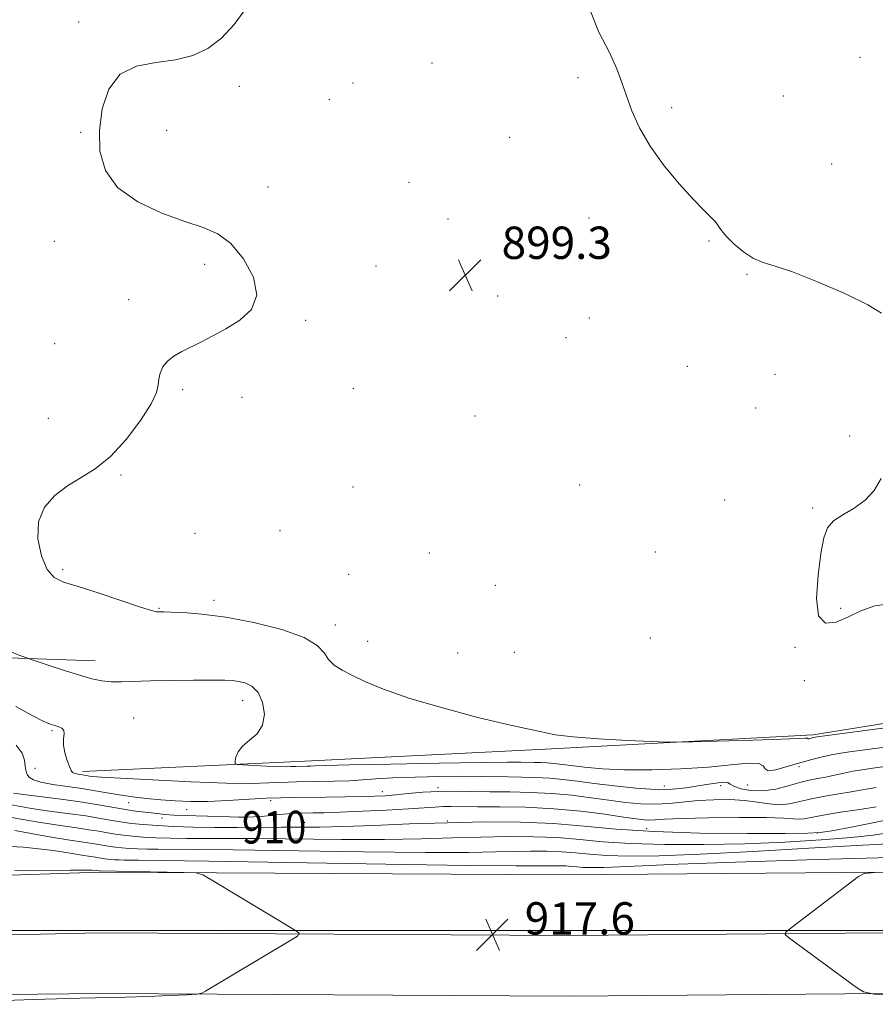
# Model space of a CAD drawing. Extents: x 2079800 to 2082700, y 287300 to 290200.
# Drawn here: x 2080137 to 2080348, y 289482 to 289725 of the extents above; entities that cross this region are included whole.
import ezdxf

# ---------------------------------------------------------------- set-up
doc = ezdxf.new("R2010")
doc.units = 0
doc.header["$MEASUREMENT"] = 0
for name, color, linetype, lineweight in [('BREAKLINE DTM HARD', 7, 'Continuous', 0), ('CONTOUR INDEX', 41, 'Continuous', 13), ('CONTOUR INDEX LABEL', 244, 'Continuous', 0), ('CONTOUR INTERMEDIATE', 44, 'Continuous', 0), ('GRID LINE', 7, 'Continuous', 0), ('SPOT ELEVATION', 7, 'Continuous', 0), ('SPOT ELEVATION DTM', 2, 'Continuous', 13)]:
    doc.layers.add(name, color=color, linetype=linetype, lineweight=lineweight)
doc.styles.add('Style-WORKING', font='WORKING.shx')

# ---------------------------------------------------------------- blocks, each defined once
blk = doc.blocks.new('SPOT')
at = {"layer": 'SPOT ELEVATION'}
for p, q in [((-3.91, -3.91), (3.82, 3.81)), ((-1.65, 3.77), (1.72, -3.93))]:
    blk.add_line(p, q, dxfattribs=at)

msp = doc.modelspace()

# ---------------------------------------------------------------- linework, layer by layer
at = {"layer": 'BREAKLINE DTM HARD'}
for points in [[(2080000, 289581.069, 906.594), (2080027.96, 289584.02, 905.55), (2080061.62, 289583.46, 904.57), (2080099.93, 289572.53, 904.57), (2080124.27, 289567.84, 902.6), (2080155.34, 289566.76, 901.3)], [(2080152.2, 289539.32, 903.53), (2080205.55, 289541.84, 901.36), (2080266.67, 289544.87, 900.22), (2080332.97, 289548.41, 899.75), (2080387.36, 289557.14, 899.08), (2080451.59, 289561.21, 898.77), (2080513.22, 289563.2, 898.97), (2080586.77, 289566.21, 898.14), (2080633.89, 289560.45, 896.54), (2080669.63, 289561.44, 897), (2080727.65, 289568.62, 899.18)], [(2080000, 289510.011, 919.256), (2080024.69, 289509.98, 919.03), (2080156.31, 289514.42, 918.2), (2080272.43, 289513.75, 917.27), (2080428.73, 289515.1, 918.83), (2080590.31, 289516.45, 920.69), (2080724.93, 289517.83, 918.83), (2080826.95, 289519.26, 915.46), (2080953.37, 289520.65, 911.89), (2081057.68, 289521.55, 908.47), (2081159.32, 289519.87, 903.7), (2081295.59, 289518.66, 896.61), (2081361.28, 289513.79, 893.14), (2081450.92, 289512.64, 888.79), (2081560.82, 289509.91, 885.16), (2081689.36, 289506.11, 884.28), (2081786.77, 289501.84, 884.02), (2081905.45, 289502.88, 885.05)], [(2080000, 289496.512, 919.458), (2080024.88, 289496.48, 919.23), (2080156.43, 289499.42, 918.4), (2080272.45, 289498.75, 917.47), (2080428.86, 289500.1, 919.03), (2080590.45, 289501.45, 920.89), (2080725.11, 289502.83, 919.03), (2080827.14, 289504.26, 915.66), (2080953.52, 289505.65, 912.09), (2081057.62, 289506.55, 908.67), (2081159.13, 289504.87, 903.9), (2081295.34, 289503.66, 896.81), (2081361.11, 289502.54, 893.34), (2081450.71, 289501.39, 888.99), (2081560.51, 289498.66, 885.36), (2081688.95, 289494.87, 884.48), (2081786.31, 289490.6, 884.22), (2081922.54, 289485.47, 885.19)], [(2080000, 289483.012, 919.258), (2080024.87, 289482.98, 919.03), (2080156.55, 289484.42, 918.2), (2080272.47, 289483.75, 917.27), (2080428.99, 289485.1, 918.83), (2080590.59, 289486.45, 920.69), (2080725.29, 289487.83, 918.83), (2080827.33, 289489.26, 915.46), (2080953.67, 289490.65, 911.89), (2081057.56, 289491.55, 908.47), (2081158.94, 289489.87, 903.7), (2081295.07, 289488.66, 896.61), (2081360.94, 289491.29, 893.14), (2081450.5, 289490.14, 888.79), (2081560.2, 289487.41, 885.16), (2081688.54, 289483.63, 884.28), (2081785.85, 289479.36, 884.02), (2081937.51, 289470.21, 885.31)]]:
    msp.add_polyline3d(points, dxfattribs=at)
at = {"layer": 'CONTOUR INDEX', "flags": 128}
for points, elevation in [([(2080352.711, 289550.406), (2080333.959, 289547.937), (2080333.466, 289547.86), (2080332.932, 289547.732), (2080331.947, 289547.451), (2080331.733, 289547.423), (2080331.646, 289547.474), (2080331.599, 289547.562), (2080331.477, 289547.628), (2080331, 289547.623), (2080329.241, 289547.539), (2080325.112, 289547.375), (2080318.099, 289547.142), (2080303.137, 289546.688), (2080299.14, 289546.583), (2080296.513, 289546.599), (2080293.004, 289546.75), (2080287.058, 289547.042), (2080279.907, 289547.447), (2080273.479, 289547.929), (2080269.244, 289548.446), (2080266.835, 289548.925), (2080265.428, 289549.288), (2080261.84, 289549.96), (2080257.351, 289550.951), (2080250.008, 289552.749), (2080241.228, 289555.072), (2080232.949, 289557.5), (2080226.683, 289559.687), (2080222.241, 289561.567), (2080219.007, 289563.141), (2080216.463, 289564.451), (2080214.485, 289565.676), (2080213.045, 289567.033), (2080211.945, 289568.683), (2080210.293, 289570.557), (2080207.026, 289572.53), (2080201.476, 289574.468), (2080194.567, 289576.191), (2080187.621, 289577.508), (2080181.745, 289578.292), (2080177.201, 289578.661), (2080174.035, 289578.795), (2080172.209, 289578.85), (2080171.335, 289578.866), (2080170.938, 289578.859), (2080170.497, 289578.889), (2080169.291, 289579.192), (2080166.555, 289580.051), (2080156.284, 289583.482), (2080151.149, 289585.125), (2080147.526, 289586.232), (2080145.158, 289587.38), (2080143.459, 289589.366), (2080142.021, 289592.72), (2080141.141, 289596.909), (2080141.294, 289601.133), (2080142.799, 289604.743), (2080145.351, 289607.688), (2080148.491, 289610.068), (2080151.841, 289612.076), (2080155.361, 289614.266), (2080159.093, 289617.286), (2080162.975, 289621.506), (2080166.526, 289626.188), (2080169.163, 289630.315), (2080170.499, 289633.138), (2080170.933, 289634.977), (2080171.066, 289636.414), (2080171.404, 289637.915), (2080172.103, 289639.457), (2080173.226, 289640.898), (2080174.812, 289642.141), (2080176.797, 289643.269), (2080181.639, 289645.687), (2080184.472, 289647.167), (2080187.659, 289648.916), (2080191.092, 289651.026), (2080193.973, 289653.716), (2080195.329, 289657.237), (2080194.499, 289661.643), (2080192.06, 289666.209), (2080188.897, 289670.016), (2080185.66, 289672.432), (2080182.044, 289673.973), (2080177.507, 289675.444), (2080171.799, 289677.513), (2080165.852, 289680.31), (2080160.888, 289683.831), (2080157.844, 289688.045), (2080156.506, 289692.822), (2080156.373, 289698.005), (2080157.065, 289703.343), (2080158.698, 289708.211), (2080161.509, 289711.887), (2080165.581, 289713.906), (2080170.372, 289714.827), (2080175.185, 289715.465), (2080179.465, 289716.52), (2080183.217, 289718.249), (2080186.59, 289720.791), (2080189.686, 289724.163), (2080192.433, 289727.876)], 900), ([(2080352.89, 289527.677), (2080347.349, 289526.565), (2080341.92, 289525.514), (2080337.56, 289524.698), (2080334.695, 289524.238), (2080331.623, 289524.052), (2080326.107, 289524.003), (2080316.692, 289524), (2080305.041, 289524.114), (2080293.598, 289524.462), (2080284.204, 289525.101), (2080276.3, 289525.854), (2080268.724, 289526.488), (2080260.542, 289526.817), (2080251.728, 289526.86), (2080242.483, 289526.685), (2080233.099, 289526.367), (2080224.238, 289526.011), (2080216.65, 289525.727), (2080210.803, 289525.595), (2080206.034, 289525.567), (2080201.393, 289525.564), (2080190.516, 289525.487), (2080184.871, 289525.488), (2080179.584, 289525.571), (2080174.817, 289525.729), (2080170.68, 289525.945), (2080167.228, 289526.206), (2080164.289, 289526.519), (2080161.632, 289526.893), (2080159.025, 289527.335), (2080156.224, 289527.826), (2080152.983, 289528.345), (2080149.108, 289528.883), (2080144.614, 289529.489), (2080139.568, 289530.226), (2080134.164, 289531.142)], 910)]:
    msp.add_lwpolyline(points, dxfattribs=dict(at, elevation=elevation))
at = {"layer": 'CONTOUR INTERMEDIATE', "flags": 128}
for points, elevation in [([(2080349.911, 289652.775), (2080346.478, 289654.851), (2080340.782, 289657.61), (2080334.023, 289660.554), (2080327.859, 289662.979), (2080323.526, 289664.41), (2080320.596, 289665.291), (2080318.221, 289666.296), (2080315.76, 289667.911), (2080313.39, 289669.877), (2080311.494, 289671.748), (2080310.32, 289673.188), (2080309.574, 289674.31), (2080308.827, 289675.339), (2080307.69, 289676.527), (2080305.93, 289678.242), (2080303.351, 289680.879), (2080299.903, 289684.677), (2080296.11, 289689.25), (2080292.641, 289694.055), (2080290.012, 289698.63), (2080288.137, 289702.821), (2080286.78, 289706.557), (2080285.67, 289709.875), (2080284.402, 289713.255), (2080282.539, 289717.286), (2080279.948, 289722.338), (2080277.722, 289727.897)], 898), ([(2080352.464, 289580.886), (2080348.255, 289580.326), (2080344.793, 289579.121), (2080341.674, 289577.631), (2080338.641, 289576.317), (2080336.028, 289576.059), (2080334.314, 289577.84), (2080333.812, 289582.202), (2080334.173, 289587.921), (2080334.88, 289593.331), (2080335.569, 289597.148), (2080336.476, 289599.61), (2080337.987, 289601.338), (2080340.335, 289602.884), (2080343.133, 289604.529), (2080345.838, 289606.485), (2080348.028, 289608.926), (2080349.755, 289611.874)], 898), ([(2080354.468, 289545.871), (2080341.976, 289544.207), (2080339.311, 289543.814), (2080337.437, 289543.459), (2080335.255, 289542.969), (2080332.631, 289542.311), (2080329.673, 289541.484), (2080326.559, 289540.546), (2080323.764, 289539.781), (2080321.835, 289539.53), (2080321.053, 289539.989), (2080320.635, 289540.777), (2080319.532, 289541.369), (2080316.897, 289541.376), (2080312.68, 289540.961), (2080307.034, 289540.42), (2080300.232, 289540.007), (2080293.025, 289539.792), (2080286.29, 289539.8), (2080280.729, 289540.033), (2080276.366, 289540.402), (2080273.056, 289540.793), (2080268.766, 289541.35), (2080267.166, 289541.502), (2080265.559, 289541.58), (2080263.938, 289541.612), (2080260.604, 289541.659), (2080257.311, 289541.661), (2080250.848, 289541.592), (2080240.4, 289541.423), (2080228.438, 289541.201), (2080218.252, 289540.989), (2080212.294, 289540.837), (2080209.664, 289540.741), (2080208.621, 289540.683), (2080207.738, 289540.647), (2080204.965, 289540.601), (2080203.763, 289540.548), (2080202.591, 289540.533), (2080200.62, 289540.574), (2080197.719, 289540.692), (2080191.897, 289540.986), (2080190.437, 289541.093), (2080189.93, 289541.324), (2080189.942, 289541.878), (2080190.15, 289542.886), (2080190.678, 289544.21), (2080191.761, 289545.643), (2080193.487, 289547.063), (2080195.367, 289548.682), (2080196.762, 289550.792), (2080197.183, 289553.538), (2080196.723, 289556.453), (2080195.62, 289558.923), (2080194.113, 289560.485), (2080192.435, 289561.293), (2080190.82, 289561.656), (2080189.341, 289561.836), (2080187.429, 289561.918), (2080184.357, 289561.942), (2080179.697, 289561.936), (2080174.23, 289561.895), (2080169.039, 289561.804), (2080161.849, 289561.557), (2080159.316, 289561.575), (2080156.976, 289561.807), (2080154.47, 289562.315), (2080151.444, 289563.15), (2080147.739, 289564.306), (2080143.975, 289565.54), (2080139.239, 289567.134), (2080138.139, 289567.53), (2080136.724, 289568.078), (2080134.28, 289569.048)], 902), ([(2080356.225, 289541.337), (2080347.759, 289540.185), (2080345.078, 289539.79), (2080342.808, 289539.393), (2080340.539, 289538.927), (2080338.269, 289538.433), (2080336.1, 289537.977), (2080334.073, 289537.593), (2080332.001, 289537.179), (2080329.638, 289536.601), (2080326.819, 289535.798), (2080323.705, 289535.009), (2080320.537, 289534.545), (2080317.564, 289534.626), (2080315.058, 289535.096), (2080313.299, 289535.704), (2080312.41, 289536.233), (2080311.889, 289536.59), (2080311.08, 289536.715), (2080309.478, 289536.573), (2080307.194, 289536.231), (2080304.49, 289535.782), (2080301.54, 289535.328), (2080298.151, 289534.999), (2080294.042, 289534.935), (2080289.087, 289535.227), (2080283.791, 289535.762), (2080278.813, 289536.381), (2080274.639, 289536.945), (2080271.068, 289537.4), (2080267.722, 289537.718), (2080264.31, 289537.884), (2080260.869, 289537.952), (2080257.521, 289537.994), (2080250.69, 289538.129), (2080246.218, 289538.155), (2080240.566, 289538.105), (2080234.485, 289537.98), (2080228.987, 289537.787), (2080224.79, 289537.543), (2080221.446, 289537.288), (2080218.217, 289537.069), (2080214.576, 289536.92), (2080210.851, 289536.833), (2080205.133, 289536.766), (2080203.135, 289536.729), (2080201.043, 289536.646), (2080198.273, 289536.506), (2080194.099, 289536.41), (2080187.755, 289536.483), (2080178.978, 289536.803), (2080169.512, 289537.257), (2080161.6, 289537.685), (2080156.905, 289537.965), (2080154.765, 289538.122), (2080153.931, 289538.222), (2080152.175, 289538.518), (2080151.481, 289538.618), (2080150.785, 289538.733), (2080150.186, 289538.878), (2080149.748, 289539.103), (2080149.381, 289539.589), (2080148.954, 289540.55), (2080148.394, 289542.104), (2080147.847, 289543.994), (2080147.517, 289545.867), (2080147.52, 289547.434), (2080147.641, 289548.646), (2080147.579, 289549.515), (2080147.109, 289550.074), (2080146.303, 289550.431), (2080145.311, 289550.715), (2080144.17, 289551.081), (2080142.486, 289551.805), (2080139.75, 289553.193), (2080135.703, 289555.407)], 904), ([(2080348.531, 289535.412), (2080346.544, 289535.053), (2080344.644, 289534.688), (2080342.339, 289534.276), (2080339.302, 289533.787), (2080335.864, 289533.219), (2080332.521, 289532.581), (2080329.644, 289531.911), (2080327.107, 289531.366), (2080324.66, 289531.133), (2080322.075, 289531.324), (2080319.219, 289531.759), (2080315.982, 289532.18), (2080312.314, 289532.382), (2080308.412, 289532.353), (2080304.536, 289532.131), (2080297.374, 289531.423), (2080293.888, 289531.237), (2080290.299, 289531.339), (2080286.512, 289531.692), (2080282.443, 289532.223), (2080278.028, 289532.85), (2080273.291, 289533.46), (2080268.279, 289533.934), (2080263.072, 289534.187), (2080257.88, 289534.288), (2080252.949, 289534.344), (2080248.456, 289534.429), (2080244.303, 289534.486), (2080240.325, 289534.427), (2080236.423, 289534.199), (2080232.772, 289533.876), (2080229.614, 289533.568), (2080227.04, 289533.359), (2080224.524, 289533.233), (2080221.389, 289533.146), (2080217.203, 289533.068), (2080212.511, 289532.998), (2080204.515, 289532.917), (2080201.268, 289532.857), (2080197.628, 289532.711), (2080188.059, 289532.157), (2080183.167, 289531.952), (2080178.896, 289531.926), (2080175.122, 289532.062), (2080171.57, 289532.322), (2080168.031, 289532.669), (2080164.565, 289533.084), (2080161.298, 289533.552), (2080158.285, 289534.056), (2080155.306, 289534.579), (2080152.07, 289535.105), (2080144.848, 289536.14), (2080141.906, 289536.678), (2080140.046, 289537.248), (2080139.064, 289537.833), (2080138.595, 289538.41), (2080138.329, 289538.989), (2080138.163, 289539.699), (2080138.048, 289540.701), (2080137.869, 289542.113), (2080137.25, 289543.874), (2080135.752, 289545.881)], 906), ([(2080348.578, 289530.576), (2080344.531, 289529.981), (2080339.727, 289529.259), (2080335.404, 289528.561), (2080330.701, 289527.672), (2080329.429, 289527.547), (2080328.026, 289527.638), (2080325.629, 289527.832), (2080321.321, 289527.99), (2080314.656, 289528.004), (2080307.064, 289527.9), (2080300.445, 289527.732), (2080296.221, 289527.554), (2080293.899, 289527.411), (2080292.509, 289527.342), (2080291.147, 289527.392), (2080289.188, 289527.614), (2080286.073, 289528.064), (2080281.416, 289528.755), (2080275.514, 289529.52), (2080268.836, 289530.149), (2080261.889, 289530.488), (2080255.342, 289530.607), (2080249.902, 289530.634), (2080243.425, 289530.693), (2080241.399, 289530.665), (2080239.375, 289530.548), (2080236.736, 289530.352), (2080232.863, 289530.096), (2080227.442, 289529.806), (2080221.382, 289529.524), (2080215.898, 289529.297), (2080211.921, 289529.159), (2080209.248, 289529.093), (2080205.905, 289529.054), (2080204.486, 289529.011), (2080202.873, 289528.9), (2080200.889, 289528.698), (2080198.689, 289528.457), (2080196.516, 289528.245), (2080194.543, 289528.116), (2080192.68, 289528.065), (2080190.77, 289528.072), (2080188.671, 289528.116), (2080177.564, 289528.453), (2080174.794, 289528.576), (2080172.54, 289528.731), (2080170.643, 289528.914), (2080166.91, 289529.345), (2080164.754, 289529.627), (2080162.312, 289530.005), (2080156.18, 289531.099), (2080152.172, 289531.742), (2080147.455, 289532.391), (2080138.297, 289533.56), (2080135.117, 289534.028)], 908), ([(2080351.583, 289524.167), (2080347.776, 289523.592), (2080342.357, 289522.997), (2080334.931, 289522.405), (2080325.943, 289521.875), (2080316.048, 289521.476), (2080305.91, 289521.267), (2080296.244, 289521.274), (2080287.774, 289521.515), (2080280.965, 289521.978), (2080275.235, 289522.524), (2080269.744, 289522.983), (2080263.812, 289523.222), (2080257.423, 289523.253), (2080250.721, 289523.126), (2080243.731, 289522.899), (2080235.989, 289522.664), (2080226.912, 289522.521), (2080216.269, 289522.538), (2080195.423, 289522.758), (2080187.929, 289522.793), (2080182.359, 289522.784), (2080177.905, 289522.789), (2080173.908, 289522.851), (2080170.303, 289522.971), (2080167.175, 289523.134), (2080164.565, 289523.331), (2080162.343, 289523.568), (2080160.334, 289523.851), (2080158.363, 289524.185), (2080156.245, 289524.557), (2080153.795, 289524.949), (2080150.76, 289525.375), (2080146.633, 289525.968), (2080140.839, 289526.892), (2080133.213, 289528.232)], 912), ([(2080351.473, 289521.479), (2080343.68, 289521.054), (2080331.91, 289520.36), (2080318.09, 289519.562), (2080305.002, 289518.888), (2080294.836, 289518.516), (2080287.41, 289518.431), (2080281.951, 289518.568), (2080277.726, 289518.856), (2080274.171, 289519.194), (2080270.763, 289519.479), (2080267.083, 289519.627), (2080263.118, 289519.647), (2080258.96, 289519.568), (2080254.363, 289519.432), (2080247.741, 289519.318), (2080237.174, 289519.315), (2080221.734, 289519.48), (2080189.454, 289519.952), (2080179.699, 289520.057), (2080170.939, 289520.089), (2080168.231, 289520.132), (2080165.789, 289520.212), (2080163.67, 289520.323), (2080161.902, 289520.457), (2080160.397, 289520.617), (2080159.036, 289520.809), (2080156.266, 289521.287), (2080154.606, 289521.552), (2080152.466, 289521.857), (2080149.08, 289522.368), (2080143.552, 289523.291), (2080135.425, 289524.723)], 914), ([(2080376.251, 289518.762), (2080333.945, 289517.559), (2080313.727, 289516.944), (2080299.568, 289516.423), (2080290.668, 289516.021), (2080285.08, 289515.745), (2080281.132, 289515.601), (2080278.248, 289515.568), (2080276.128, 289515.621), (2080274.487, 289515.733), (2080273.106, 289515.865), (2080271.783, 289515.975), (2080270.353, 289516.033), (2080268.814, 289516.04), (2080264.994, 289515.964), (2080259.493, 289515.971), (2080247.436, 289516.11), (2080227.2, 289516.423), (2080183.484, 289517.146), (2080171.469, 289517.322), (2080166.046, 289517.379), (2080163.973, 289517.39), (2080162.554, 289517.412), (2080161.275, 289517.454), (2080160.165, 289517.512), (2080159.239, 289517.582), (2080158.451, 289517.666), (2080157.738, 289517.767), (2080156.287, 289518.017), (2080155.417, 289518.156), (2080154.297, 289518.315), (2080152.523, 289518.583), (2080149.627, 289519.067), (2080145.019, 289519.813), (2080137.622, 289520.623), (2080126.238, 289521.238)], 916), ([(2080121.478, 289482.235), (2080139.959, 289482.893), (2080151.565, 289483.243), (2080162.901, 289483.51), (2080168.235, 289483.697), (2080173.686, 289483.925), (2080178.053, 289484.12), (2080180.506, 289484.255), (2080181.689, 289484.471), (2080182.616, 289484.954), (2080203.326, 289497.334), (2080205.386, 289498.632), (2080205.783, 289499.33), (2080204.858, 289500.025), (2080183.984, 289512.645), (2080181.935, 289513.795), (2080180.205, 289514.236), (2080177.308, 289514.346), (2080156.376, 289514.735), (2080155.702, 289514.842), (2080154.614, 289514.903), (2080149.251, 289514.922), (2080135.487, 289514.832)], 918), ([(2080349.031, 289514.435), (2080345.602, 289514.082), (2080344.194, 289513.333), (2080327.543, 289500.689), (2080326.217, 289499.611), (2080326.05, 289498.978), (2080326.9, 289498.246), (2080343.67, 289485.89), (2080345.411, 289484.808), (2080348.062, 289484.27), (2080353.894, 289483.817)], 918)]:
    msp.add_lwpolyline(points, dxfattribs=dict(at, elevation=elevation))
at = {"layer": 'GRID LINE', "flags": 128}
msp.add_lwpolyline([(2082500, 289500), (2080000, 289500)], dxfattribs=at)
at = {"layer": 'SPOT ELEVATION DTM'}
for p in [(2080151.21, 289724.79, 900.3), (2080344.57, 289716.05, 896.9), (2080238.68, 289714.71, 898.7), (2080274.75, 289711.07, 898.3), (2080191, 289708.93, 899.6), (2080219.15, 289709.7, 899.1), (2080213.24, 289705.71, 899.2), (2080325.58, 289706.52, 897.3), (2080297.97, 289703.63, 897.7), (2080173.01, 289698.03, 899.5), (2080151.78, 289697.55, 900.1), (2080257.91, 289696.27, 898.5), (2080337.55, 289689.67, 897.1), (2080198.06, 289684.03, 899.7), (2080233.01, 289685.12, 899.1), (2080242.59, 289676.04, 899.1), (2080277.52, 289676.3, 898.6), (2080145.23, 289670.53, 900.4), (2080307.17, 289670.66, 898.1), (2080182.38, 289664.87, 900.2), (2080224.84, 289664.46, 899.8), (2080316.56, 289662.37, 898.1), (2080254.89, 289657, 898.7), (2080163.58, 289656.07, 900.2), (2080207.42, 289650.99, 899.9), (2080277.56, 289651.58, 898.1), (2080145.31, 289645.25, 900.4), (2080271.81, 289646.68, 899.1), (2080301.83, 289639.63, 898.4), (2080323.51, 289637.64, 898.2), (2080176.95, 289633.86, 899.9), (2080219.24, 289634.1, 899.5), (2080191.68, 289631.97, 899.8), (2080249.27, 289627.3, 899.1), (2080318.74, 289629.32, 898.3), (2080143.72, 289626.72, 900.5), (2080341.97, 289622.36, 898.1), (2080161.71, 289612.74, 899.9), (2080275.19, 289610.24, 898.7), (2080219.14, 289609.72, 899.3), (2080311.09, 289606.54, 898.6), (2080332.81, 289604.56, 898.1), (2080180.05, 289598.27, 899.6), (2080201.03, 289598.92, 899.6), (2080237.99, 289593.4, 898.8), (2080293.89, 289593.65, 898.6), (2080147.32, 289589.26, 899.8), (2080218.07, 289588.14, 899.4), (2080254.32, 289585.4, 898.9), (2080184.76, 289581.71, 899.6), (2080171.13, 289579.72, 899.9), (2080339.78, 289579.76, 897.8), (2080214.75, 289575.58, 899.5), (2080222.74, 289571.59, 899.5), (2080292.67, 289572.39, 898.2), (2080259, 289568.85, 899.1), (2080328.48, 289570.08, 898.1), (2080245, 289568.64, 899.1), (2080330.78, 289561.85, 899.3), (2080191.78, 289556.9, 902.6), (2080164.84, 289552.57, 903.1), (2080144.63, 289549.44, 904.2), (2080140.41, 289540.11, 905.4), (2080329.49, 289540.55, 902.4), (2080240.15, 289535.32, 905.7), (2080296.14, 289535.76, 903.2), (2080310.09, 289535.83, 904.5), (2080316.77, 289535.99, 902.5), (2080226.37, 289534.35, 905.4), (2080163.6, 289531.61, 906.8), (2080177.95, 289529.89, 906.8), (2080198.78, 289532.16, 906.4), (2080171.83, 289527.84, 908.6), (2080192.44, 289528.55, 907.6), (2080207.14, 289526.74, 909.2), (2080242.42, 289527.09, 909.9), (2080291.75, 289525.2, 909.1), (2080333.96, 289524.14, 909.9)]:
    msp.add_point(p, dxfattribs=at)

# ---------------------------------------------------------------- block references
at = {"layer": 'SPOT ELEVATION'}
for p in [(2080246.89, 289662.19, 899.3), (2080253.615, 289498.999, 917.619)]:
    msp.add_blockref('SPOT', p, dxfattribs=at)

# ---------------------------------------------------------------- texts
at = {"layer": 'CONTOUR INDEX LABEL', "style": 'Style-WORKING', "width": 0.875}
msp.add_text('910', height=8, rotation=0.5, dxfattribs=at).set_placement((2080191.707, 289521.496, 910))
at = {"layer": 'SPOT ELEVATION', "style": 'Style-WORKING'}
for s, p in [('899.3', (2080255.9, 289666.19, 899.3)), ('917.6', (2080261.615, 289498.999, 917.619))]:
    msp.add_text(s, height=8, dxfattribs=at).set_placement(p)

doc.saveas('drawing.dxf')
